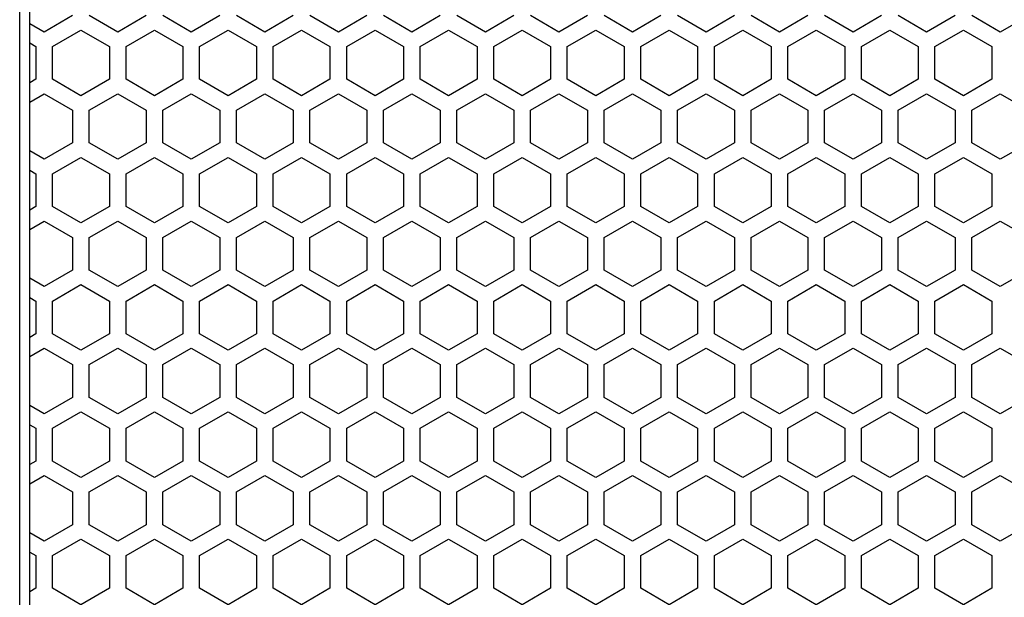
# Model space of a CAD drawing. Extents: x 0 to 4200, y 0 to 2970.
# Drawn here: x 1913 to 2001, y 1360 to 1412 of the extents above; entities that cross this region are included whole.
import ezdxf

# ---------------------------------------------------------------- set-up
doc = ezdxf.new("R2010")
doc.units = 0
doc.layers.get('0').update_dxf_attribs({"linetype": 'CONTINUOUS'})

msp = doc.modelspace()

# ---------------------------------------------------------------- linework, layer by layer
at = {"color": 7}
for p, q in [((1913.022583, 1121.704224), (1913.022583, 1836.704224)), ((1913.922607, 1137.703979), (1913.922607, 1820.704224))]:
    msp.add_line(p, q, dxfattribs=at)
at = {"color": 7, "ltscale": 0.073615}
for p, q in [((1917.772705, 1412.000854), (1915.222656, 1410.528442)), ((1930.972778, 1412.000854), (1928.422729, 1410.528442)), ((1935.022827, 1410.528442), (1932.472778, 1412.000854)), ((1937.572876, 1412.000854), (1935.022827, 1410.528442)), ((1941.622803, 1410.528442), (1939.072754, 1412.000854)), ((1944.172852, 1412.000854), (1941.622803, 1410.528442)), ((1948.2229, 1410.528442), (1945.672852, 1412.000854)), ((1950.772949, 1412.000854), (1948.2229, 1410.528442)), ((1954.822876, 1410.528442), (1952.272827, 1412.000854)), ((1957.372925, 1412.000854), (1954.822876, 1410.528442)), ((1963.972656, 1412.000854), (1961.422607, 1410.528442)), ((1968.022949, 1410.528442), (1965.4729, 1412.000854)), ((1970.572998, 1412.000854), (1968.022949, 1410.528442)), ((1974.623047, 1410.528442), (1972.072998, 1412.000854)), ((1981.222778, 1410.528442), (1978.672729, 1412.000854)), ((1983.772827, 1412.000854), (1981.222778, 1410.528442)), ((1987.822754, 1410.528442), (1985.272705, 1412.000854)), ((1990.372803, 1412.000854), (1987.822754, 1410.528442)), ((1996.9729, 1412.000854), (1994.422852, 1410.528442)), ((2001.022827, 1410.528442), (1998.472778, 1412.000854)), ((2003.572876, 1412.000854), (2001.022827, 1410.528442)), ((1918.522827, 1404.8125), (1915.972778, 1406.284912)), ((1921.072876, 1406.284912), (1918.522827, 1404.8125)), ((1925.122925, 1404.8125), (1922.572876, 1406.284912)), ((1931.7229, 1404.8125), (1929.172852, 1406.284912)), ((1934.272949, 1406.284912), (1931.7229, 1404.8125)), ((1938.322998, 1404.8125), (1935.772949, 1406.284912)), ((1940.873047, 1406.284912), (1938.322998, 1404.8125)), ((1947.472778, 1406.284912), (1944.922729, 1404.8125)), ((1951.522705, 1404.8125), (1948.972656, 1406.284912)), ((1954.072754, 1406.284912), (1951.522705, 1404.8125)), ((1958.123047, 1404.8125), (1955.572998, 1406.284912)), ((1964.722778, 1404.8125), (1962.172729, 1406.284912)), ((1967.272827, 1406.284912), (1964.722778, 1404.8125)), ((1971.322876, 1404.8125), (1968.772827, 1406.284912)), ((1973.872925, 1406.284912), (1971.322876, 1404.8125)), ((1977.922852, 1404.8125), (1975.372803, 1406.284912)), ((1980.4729, 1406.284912), (1977.922852, 1404.8125)), ((1984.522949, 1404.8125), (1981.9729, 1406.284912)), ((1987.072998, 1406.284912), (1984.522949, 1404.8125)), ((1991.122925, 1404.8125), (1988.572876, 1406.284912)), ((1997.722656, 1404.8125), (1995.172607, 1406.284912)), ((2000.272705, 1406.284912), (1997.722656, 1404.8125)), ((1919.272583, 1403.513672), (1921.822754, 1404.98584)), ((1921.822754, 1399.096802), (1919.272583, 1400.56897)), ((1914.472778, 1397.797974), (1914.472778, 1394.853394)), ((1915.972778, 1394.853394), (1915.972778, 1397.797974)), ((1921.072876, 1397.797974), (1921.072876, 1394.853394)), ((1922.572876, 1394.853394), (1922.572876, 1397.797974)), ((1927.672607, 1397.797974), (1927.672607, 1394.853394)), ((1929.172852, 1394.853394), (1929.172852, 1397.797974)), ((1934.272949, 1397.797974), (1934.272949, 1394.853394)), ((1935.772949, 1394.853394), (1935.772949, 1397.797974)), ((1940.873047, 1397.797974), (1940.873047, 1394.853394)), ((1942.372925, 1394.853394), (1942.372925, 1397.797974)), ((1947.472778, 1397.797974), (1947.472778, 1394.853394)), ((1948.972656, 1394.853394), (1948.972656, 1397.797974)), ((1954.072754, 1397.797974), (1954.072754, 1394.853394)), ((1955.572998, 1394.853394), (1955.572998, 1397.797974)), ((1960.672852, 1397.797974), (1960.672852, 1394.853394)), ((1962.172729, 1394.853394), (1962.172729, 1397.797974)), ((1967.272827, 1397.797974), (1967.272827, 1394.853394)), ((1968.772827, 1394.853394), (1968.772827, 1397.797974)), ((1973.872925, 1397.797974), (1973.872925, 1394.853394)), ((1975.372803, 1394.853394), (1975.372803, 1397.797974)), ((1980.4729, 1397.797974), (1980.4729, 1394.853394)), ((1981.9729, 1394.853394), (1981.9729, 1397.797974)), ((1987.072998, 1397.797974), (1987.072998, 1394.853394)), ((1988.572876, 1394.853394), (1988.572876, 1397.797974)), ((1993.672729, 1397.797974), (1993.672729, 1394.853394)), ((1995.172607, 1394.853394), (1995.172607, 1397.797974)), ((2000.272705, 1397.797974), (2000.272705, 1394.853394)), ((1919.272583, 1392.082031), (1921.822754, 1393.554199)), ((1917.772705, 1392.082031), (1917.772705, 1389.137451)), ((1919.272583, 1389.137451), (1919.272583, 1392.082031)), ((1924.373047, 1392.082031), (1924.373047, 1389.137451)), ((1925.873047, 1389.137451), (1925.873047, 1392.082031)), ((1930.972778, 1392.082031), (1930.972778, 1389.137451)), ((1932.472778, 1389.137451), (1932.472778, 1392.082031)), ((1937.572876, 1392.082031), (1937.572876, 1389.137451)), ((1939.072754, 1389.137451), (1939.072754, 1392.082031)), ((1944.172852, 1392.082031), (1944.172852, 1389.137451)), ((1945.672852, 1389.137451), (1945.672852, 1392.082031)), ((1950.772949, 1392.082031), (1950.772949, 1389.137451)), ((1952.272827, 1389.137451), (1952.272827, 1392.082031)), ((1957.372925, 1392.082031), (1957.372925, 1389.137451)), ((1958.872925, 1389.137451), (1958.872925, 1392.082031)), ((1963.972656, 1392.082031), (1963.972656, 1389.137451)), ((1965.4729, 1389.137451), (1965.4729, 1392.082031)), ((1970.572998, 1392.082031), (1970.572998, 1389.137451)), ((1972.072998, 1389.137451), (1972.072998, 1392.082031)), ((1977.172729, 1392.082031), (1977.172729, 1389.137451)), ((1978.672729, 1389.137451), (1978.672729, 1392.082031)), ((1983.772827, 1392.082031), (1983.772827, 1389.137451)), ((1985.272705, 1389.137451), (1985.272705, 1392.082031)), ((1990.372803, 1392.082031), (1990.372803, 1389.137451)), ((1991.873047, 1389.137451), (1991.873047, 1392.082031)), ((1996.9729, 1392.082031), (1996.9729, 1389.137451)), ((1998.472778, 1389.137451), (1998.472778, 1392.082031)), ((1921.822754, 1387.665283), (1919.272583, 1389.137451)), ((1915.222656, 1382.122925), (1917.772705, 1380.650513)), ((1928.422729, 1382.122925), (1930.972778, 1380.650513)), ((1932.472778, 1380.650513), (1935.022827, 1382.122925)), ((1935.022827, 1382.122925), (1937.572876, 1380.650513)), ((1939.072754, 1380.650513), (1941.622803, 1382.122925)), ((1941.622803, 1382.122925), (1944.172852, 1380.650513)), ((1945.672852, 1380.650513), (1948.2229, 1382.122925)), ((1948.2229, 1382.122925), (1950.772949, 1380.650513)), ((1952.272827, 1380.650513), (1954.822876, 1382.122925)), ((1954.822876, 1382.122925), (1957.372925, 1380.650513)), ((1961.422607, 1382.122925), (1963.972656, 1380.650513)), ((1965.4729, 1380.650513), (1968.022949, 1382.122925)), ((1968.022949, 1382.122925), (1970.572998, 1380.650513)), ((1972.072998, 1380.650513), (1974.623047, 1382.122925)), ((1978.672729, 1380.650513), (1981.222778, 1382.122925)), ((1981.222778, 1382.122925), (1983.772827, 1380.650513)), ((1985.272705, 1380.650513), (1987.822754, 1382.122925)), ((1987.822754, 1382.122925), (1990.372803, 1380.650513)), ((1994.422852, 1382.122925), (1996.9729, 1380.650513)), ((1998.472778, 1380.650513), (2001.022827, 1382.122925)), ((2001.022827, 1382.122925), (2003.572876, 1380.650513)), ((1921.822754, 1376.234009), (1919.272583, 1377.706177)), ((1914.472778, 1374.934814), (1914.472778, 1371.990234)), ((1915.972778, 1371.990234), (1915.972778, 1374.934814)), ((1921.072876, 1374.934814), (1921.072876, 1371.990234)), ((1922.572876, 1371.990234), (1922.572876, 1374.934814)), ((1927.672607, 1374.934814), (1927.672607, 1371.990234)), ((1929.172852, 1371.990234), (1929.172852, 1374.934814)), ((1934.272949, 1374.934814), (1934.272949, 1371.990234)), ((1935.772949, 1371.990234), (1935.772949, 1374.934814)), ((1940.873047, 1374.934814), (1940.873047, 1371.990234)), ((1942.372925, 1371.990234), (1942.372925, 1374.934814)), ((1947.472778, 1374.934814), (1947.472778, 1371.990234)), ((1948.972656, 1371.990234), (1948.972656, 1374.934814)), ((1954.072754, 1374.934814), (1954.072754, 1371.990234)), ((1955.572998, 1371.990234), (1955.572998, 1374.934814)), ((1960.672852, 1374.934814), (1960.672852, 1371.990234)), ((1962.172729, 1371.990234), (1962.172729, 1374.934814)), ((1967.272827, 1374.934814), (1967.272827, 1371.990234)), ((1968.772827, 1371.990234), (1968.772827, 1374.934814)), ((1973.872925, 1374.934814), (1973.872925, 1371.990234)), ((1975.372803, 1371.990234), (1975.372803, 1374.934814)), ((1980.4729, 1374.934814), (1980.4729, 1371.990234)), ((1981.9729, 1371.990234), (1981.9729, 1374.934814)), ((1987.072998, 1374.934814), (1987.072998, 1371.990234)), ((1988.572876, 1371.990234), (1988.572876, 1374.934814)), ((1993.672729, 1374.934814), (1993.672729, 1371.990234)), ((1995.172607, 1371.990234), (1995.172607, 1374.934814)), ((2000.272705, 1374.934814), (2000.272705, 1371.990234)), ((1919.272583, 1369.218872), (1921.822754, 1370.69104)), ((1921.822754, 1364.802368), (1919.272583, 1366.274536))]:
    msp.add_line(p, q, dxfattribs=at)
at = {"color": 7, "ltscale": 0.073618}
for p, q in [((1921.822754, 1410.528442), (1919.272583, 1412.000854)), ((1921.822754, 1404.98584), (1924.373047, 1403.513672)), ((1917.772705, 1403.513672), (1917.772705, 1400.56897)), ((1919.272583, 1400.56897), (1919.272583, 1403.513672)), ((1924.373047, 1403.513672), (1924.373047, 1400.56897)), ((1925.873047, 1400.56897), (1925.873047, 1403.513672)), ((1930.972778, 1403.513672), (1930.972778, 1400.56897)), ((1932.472778, 1400.56897), (1932.472778, 1403.513672)), ((1937.572876, 1403.513672), (1937.572876, 1400.56897)), ((1939.072754, 1400.56897), (1939.072754, 1403.513672)), ((1944.172852, 1403.513672), (1944.172852, 1400.56897)), ((1945.672852, 1400.56897), (1945.672852, 1403.513672)), ((1950.772949, 1403.513672), (1950.772949, 1400.56897)), ((1952.272827, 1400.56897), (1952.272827, 1403.513672)), ((1957.372925, 1403.513672), (1957.372925, 1400.56897)), ((1958.872925, 1400.56897), (1958.872925, 1403.513672)), ((1963.972656, 1403.513672), (1963.972656, 1400.56897)), ((1965.4729, 1400.56897), (1965.4729, 1403.513672)), ((1970.572998, 1403.513672), (1970.572998, 1400.56897)), ((1972.072998, 1400.56897), (1972.072998, 1403.513672)), ((1977.172729, 1403.513672), (1977.172729, 1400.56897)), ((1978.672729, 1400.56897), (1978.672729, 1403.513672)), ((1983.772827, 1403.513672), (1983.772827, 1400.56897)), ((1985.272705, 1400.56897), (1985.272705, 1403.513672)), ((1990.372803, 1403.513672), (1990.372803, 1400.56897)), ((1991.873047, 1400.56897), (1991.873047, 1403.513672)), ((1996.9729, 1403.513672), (1996.9729, 1400.56897)), ((1998.472778, 1400.56897), (1998.472778, 1403.513672)), ((1924.373047, 1400.56897), (1921.822754, 1399.096802)), ((1921.822754, 1393.554199), (1924.373047, 1392.082031)), ((1924.373047, 1389.137451), (1921.822754, 1387.665283)), ((1919.272583, 1380.650513), (1921.822754, 1382.122925)), ((1924.373047, 1377.706177), (1921.822754, 1376.234009)), ((1921.822754, 1370.69104), (1924.373047, 1369.218872)), ((1924.373047, 1366.274536), (1921.822754, 1364.802368)), ((1914.472778, 1363.503296), (1914.472778, 1360.558594)), ((1915.972778, 1360.558594), (1915.972778, 1363.503296)), ((1921.072876, 1363.503296), (1921.072876, 1360.558594)), ((1922.572876, 1360.558594), (1922.572876, 1363.503296)), ((1927.672607, 1363.503296), (1927.672607, 1360.558594)), ((1929.172852, 1360.558594), (1929.172852, 1363.503296)), ((1934.272949, 1363.503296), (1934.272949, 1360.558594)), ((1935.772949, 1360.558594), (1935.772949, 1363.503296)), ((1940.873047, 1363.503296), (1940.873047, 1360.558594)), ((1942.372925, 1360.558594), (1942.372925, 1363.503296)), ((1947.472778, 1363.503296), (1947.472778, 1360.558594)), ((1948.972656, 1360.558594), (1948.972656, 1363.503296)), ((1954.072754, 1363.503296), (1954.072754, 1360.558594)), ((1955.572998, 1360.558594), (1955.572998, 1363.503296)), ((1960.672852, 1363.503296), (1960.672852, 1360.558594)), ((1962.172729, 1360.558594), (1962.172729, 1363.503296)), ((1967.272827, 1363.503296), (1967.272827, 1360.558594)), ((1968.772827, 1360.558594), (1968.772827, 1363.503296)), ((1973.872925, 1363.503296), (1973.872925, 1360.558594)), ((1975.372803, 1360.558594), (1975.372803, 1363.503296)), ((1980.4729, 1363.503296), (1980.4729, 1360.558594)), ((1981.9729, 1360.558594), (1981.9729, 1363.503296)), ((1987.072998, 1363.503296), (1987.072998, 1360.558594)), ((1988.572876, 1360.558594), (1988.572876, 1363.503296)), ((1993.672729, 1363.503296), (1993.672729, 1360.558594)), ((1995.172607, 1360.558594), (1995.172607, 1363.503296)), ((2000.272705, 1363.503296), (2000.272705, 1360.558594))]:
    msp.add_line(p, q, dxfattribs=at)
at = {"color": 7, "ltscale": 0.073621}
for p, q in [((1924.373047, 1412.000854), (1921.822754, 1410.528442)), ((1921.822754, 1382.122925), (1924.373047, 1380.650513))]:
    msp.add_line(p, q, dxfattribs=at)
at = {"color": 7, "ltscale": 0.073607}
for p, q in [((1928.422729, 1410.528442), (1925.873047, 1412.000854)), ((1961.422607, 1410.528442), (1958.872925, 1412.000854)), ((1977.172729, 1412.000854), (1974.623047, 1410.528442)), ((1927.672607, 1406.284912), (1925.122925, 1404.8125)), ((1991.873047, 1403.513672), (1994.422852, 1404.98584)), ((1994.422852, 1399.096802), (1991.873047, 1400.56897)), ((1942.372925, 1397.797974), (1944.922729, 1399.270142)), ((1958.123047, 1399.270142), (1960.672852, 1397.797974)), ((1991.122925, 1399.270142), (1993.672729, 1397.797974)), ((1944.922729, 1393.381226), (1942.372925, 1394.853394)), ((1960.672852, 1394.853394), (1958.123047, 1393.381226)), ((1993.672729, 1394.853394), (1991.122925, 1393.381226)), ((1991.873047, 1392.082031), (1994.422852, 1393.554199)), ((1994.422852, 1387.665283), (1991.873047, 1389.137451)), ((1944.922729, 1381.949585), (1942.372925, 1383.421753)), ((1960.672852, 1383.421753), (1958.123047, 1381.949585)), ((1993.672729, 1383.421753), (1991.122925, 1381.949585)), ((1925.873047, 1380.650513), (1928.422729, 1382.122925)), ((1958.872925, 1380.650513), (1961.422607, 1382.122925)), ((1974.623047, 1382.122925), (1977.172729, 1380.650513)), ((1994.422852, 1376.234009), (1991.873047, 1377.706177)), ((1942.372925, 1374.934814), (1944.922729, 1376.406982)), ((1958.123047, 1376.406982), (1960.672852, 1374.934814)), ((1991.122925, 1376.406982), (1993.672729, 1374.934814)), ((1944.922729, 1370.518066), (1942.372925, 1371.990234)), ((1960.672852, 1371.990234), (1958.123047, 1370.518066)), ((1993.672729, 1371.990234), (1991.122925, 1370.518066)), ((1991.873047, 1369.218872), (1994.422852, 1370.69104)), ((1994.422852, 1364.802368), (1991.873047, 1366.274536)), ((1942.372925, 1363.503296), (1944.922729, 1364.975464)), ((1958.123047, 1364.975464), (1960.672852, 1363.503296)), ((1991.122925, 1364.975464), (1993.672729, 1363.503296)), ((1944.922729, 1359.086426), (1942.372925, 1360.558594)), ((1960.672852, 1360.558594), (1958.123047, 1359.086426)), ((1993.672729, 1360.558594), (1991.122925, 1359.086426))]:
    msp.add_line(p, q, dxfattribs=at)
at = {"color": 7, "ltscale": 0.07361}
for p, q in [((1994.422852, 1410.528442), (1991.873047, 1412.000854)), ((1944.922729, 1404.8125), (1942.372925, 1406.284912)), ((1960.672852, 1406.284912), (1958.123047, 1404.8125)), ((1993.672729, 1406.284912), (1991.122925, 1404.8125)), ((1991.873047, 1380.650513), (1994.422852, 1382.122925))]:
    msp.add_line(p, q, dxfattribs=at)
at = {"color": 7, "ltscale": 0.037526}
for p, q in [((1915.222656, 1410.528442), (1913.922607, 1411.278809)), ((1913.922607, 1392.803833), (1915.222656, 1393.554199)), ((1915.222656, 1387.665283), (1913.922607, 1388.415649)), ((1915.222656, 1376.234009), (1913.922607, 1376.984375)), ((1913.922607, 1369.940674), (1915.222656, 1370.69104))]:
    msp.add_line(p, q, dxfattribs=at)
at = {"color": 7, "ltscale": 0.073617}
for p, q in [((1915.972778, 1409.229248), (1918.522827, 1410.701782)), ((1918.522827, 1410.701782), (1921.072876, 1409.229248)), ((1922.572876, 1409.229248), (1925.122925, 1410.701782)), ((1929.172852, 1409.229248), (1931.7229, 1410.701782)), ((1931.7229, 1410.701782), (1934.272949, 1409.229248)), ((1935.772949, 1409.229248), (1938.322998, 1410.701782)), ((1938.322998, 1410.701782), (1940.873047, 1409.229248)), ((1944.922729, 1410.701782), (1947.472778, 1409.229248)), ((1948.972656, 1409.229248), (1951.522705, 1410.701782)), ((1951.522705, 1410.701782), (1954.072754, 1409.229248)), ((1955.572998, 1409.229248), (1958.123047, 1410.701782)), ((1962.172729, 1409.229248), (1964.722778, 1410.701782)), ((1964.722778, 1410.701782), (1967.272827, 1409.229248)), ((1968.772827, 1409.229248), (1971.322876, 1410.701782)), ((1971.322876, 1410.701782), (1973.872925, 1409.229248)), ((1975.372803, 1409.229248), (1977.922852, 1410.701782)), ((1977.922852, 1410.701782), (1980.4729, 1409.229248)), ((1981.9729, 1409.229248), (1984.522949, 1410.701782)), ((1984.522949, 1410.701782), (1987.072998, 1409.229248)), ((1988.572876, 1409.229248), (1991.122925, 1410.701782)), ((1995.172607, 1409.229248), (1997.722656, 1410.701782)), ((1997.722656, 1410.701782), (2000.272705, 1409.229248)), ((1915.972778, 1386.366089), (1918.522827, 1387.838623)), ((1918.522827, 1387.838623), (1921.072876, 1386.366089)), ((1922.572876, 1386.366089), (1925.122925, 1387.838623)), ((1929.172852, 1386.366089), (1931.7229, 1387.838623)), ((1931.7229, 1387.838623), (1934.272949, 1386.366089)), ((1935.772949, 1386.366089), (1938.322998, 1387.838623)), ((1938.322998, 1387.838623), (1940.873047, 1386.366089)), ((1944.922729, 1387.838623), (1947.472778, 1386.366089)), ((1948.972656, 1386.366089), (1951.522705, 1387.838623)), ((1951.522705, 1387.838623), (1954.072754, 1386.366089)), ((1955.572998, 1386.366089), (1958.123047, 1387.838623)), ((1962.172729, 1386.366089), (1964.722778, 1387.838623)), ((1964.722778, 1387.838623), (1967.272827, 1386.366089)), ((1968.772827, 1386.366089), (1971.322876, 1387.838623)), ((1971.322876, 1387.838623), (1973.872925, 1386.366089)), ((1975.372803, 1386.366089), (1977.922852, 1387.838623)), ((1977.922852, 1387.838623), (1980.4729, 1386.366089)), ((1981.9729, 1386.366089), (1984.522949, 1387.838623)), ((1984.522949, 1387.838623), (1987.072998, 1386.366089)), ((1988.572876, 1386.366089), (1991.122925, 1387.838623)), ((1995.172607, 1386.366089), (1997.722656, 1387.838623)), ((1997.722656, 1387.838623), (2000.272705, 1386.366089))]:
    msp.add_line(p, q, dxfattribs=at)
at = {"color": 7, "ltscale": 0.073609}
for p, q in [((1925.122925, 1410.701782), (1927.672607, 1409.229248)), ((1925.122925, 1387.838623), (1927.672607, 1386.366089))]:
    msp.add_line(p, q, dxfattribs=at)
at = {"color": 7, "ltscale": 0.073612}
for p, q in [((1942.372925, 1409.229248), (1944.922729, 1410.701782)), ((1958.123047, 1410.701782), (1960.672852, 1409.229248)), ((1991.122925, 1410.701782), (1993.672729, 1409.229248)), ((1915.222656, 1404.98584), (1917.772705, 1403.513672)), ((1928.422729, 1404.98584), (1930.972778, 1403.513672)), ((1932.472778, 1403.513672), (1935.022827, 1404.98584)), ((1935.022827, 1404.98584), (1937.572876, 1403.513672)), ((1939.072754, 1403.513672), (1941.622803, 1404.98584)), ((1941.622803, 1404.98584), (1944.172852, 1403.513672)), ((1945.672852, 1403.513672), (1948.2229, 1404.98584)), ((1948.2229, 1404.98584), (1950.772949, 1403.513672)), ((1952.272827, 1403.513672), (1954.822876, 1404.98584)), ((1954.822876, 1404.98584), (1957.372925, 1403.513672)), ((1961.422607, 1404.98584), (1963.972656, 1403.513672)), ((1965.4729, 1403.513672), (1968.022949, 1404.98584)), ((1968.022949, 1404.98584), (1970.572998, 1403.513672)), ((1972.072998, 1403.513672), (1974.623047, 1404.98584)), ((1978.672729, 1403.513672), (1981.222778, 1404.98584)), ((1981.222778, 1404.98584), (1983.772827, 1403.513672)), ((1985.272705, 1403.513672), (1987.822754, 1404.98584)), ((1987.822754, 1404.98584), (1990.372803, 1403.513672)), ((1994.422852, 1404.98584), (1996.9729, 1403.513672)), ((1998.472778, 1403.513672), (2001.022827, 1404.98584)), ((2001.022827, 1404.98584), (2003.572876, 1403.513672)), ((1917.772705, 1400.56897), (1915.222656, 1399.096802)), ((1930.972778, 1400.56897), (1928.422729, 1399.096802)), ((1935.022827, 1399.096802), (1932.472778, 1400.56897)), ((1937.572876, 1400.56897), (1935.022827, 1399.096802)), ((1941.622803, 1399.096802), (1939.072754, 1400.56897)), ((1944.172852, 1400.56897), (1941.622803, 1399.096802)), ((1948.2229, 1399.096802), (1945.672852, 1400.56897)), ((1950.772949, 1400.56897), (1948.2229, 1399.096802)), ((1954.822876, 1399.096802), (1952.272827, 1400.56897)), ((1957.372925, 1400.56897), (1954.822876, 1399.096802)), ((1963.972656, 1400.56897), (1961.422607, 1399.096802)), ((1968.022949, 1399.096802), (1965.4729, 1400.56897)), ((1970.572998, 1400.56897), (1968.022949, 1399.096802)), ((1974.623047, 1399.096802), (1972.072998, 1400.56897)), ((1981.222778, 1399.096802), (1978.672729, 1400.56897)), ((1983.772827, 1400.56897), (1981.222778, 1399.096802)), ((1987.822754, 1399.096802), (1985.272705, 1400.56897)), ((1990.372803, 1400.56897), (1987.822754, 1399.096802)), ((1996.9729, 1400.56897), (1994.422852, 1399.096802)), ((2001.022827, 1399.096802), (1998.472778, 1400.56897)), ((2003.572876, 1400.56897), (2001.022827, 1399.096802)), ((1915.972778, 1397.797974), (1918.522827, 1399.270142)), ((1918.522827, 1399.270142), (1921.072876, 1397.797974)), ((1922.572876, 1397.797974), (1925.122925, 1399.270142)), ((1929.172852, 1397.797974), (1931.7229, 1399.270142)), ((1931.7229, 1399.270142), (1934.272949, 1397.797974)), ((1935.772949, 1397.797974), (1938.322998, 1399.270142)), ((1938.322998, 1399.270142), (1940.873047, 1397.797974)), ((1944.922729, 1399.270142), (1947.472778, 1397.797974)), ((1948.972656, 1397.797974), (1951.522705, 1399.270142)), ((1951.522705, 1399.270142), (1954.072754, 1397.797974)), ((1955.572998, 1397.797974), (1958.123047, 1399.270142)), ((1962.172729, 1397.797974), (1964.722778, 1399.270142)), ((1964.722778, 1399.270142), (1967.272827, 1397.797974)), ((1968.772827, 1397.797974), (1971.322876, 1399.270142)), ((1971.322876, 1399.270142), (1973.872925, 1397.797974)), ((1975.372803, 1397.797974), (1977.922852, 1399.270142)), ((1977.922852, 1399.270142), (1980.4729, 1397.797974)), ((1981.9729, 1397.797974), (1984.522949, 1399.270142)), ((1984.522949, 1399.270142), (1987.072998, 1397.797974)), ((1988.572876, 1397.797974), (1991.122925, 1399.270142)), ((1995.172607, 1397.797974), (1997.722656, 1399.270142)), ((1997.722656, 1399.270142), (2000.272705, 1397.797974)), ((1918.522827, 1393.381226), (1915.972778, 1394.853394)), ((1921.072876, 1394.853394), (1918.522827, 1393.381226)), ((1925.122925, 1393.381226), (1922.572876, 1394.853394)), ((1931.7229, 1393.381226), (1929.172852, 1394.853394)), ((1934.272949, 1394.853394), (1931.7229, 1393.381226)), ((1938.322998, 1393.381226), (1935.772949, 1394.853394)), ((1940.873047, 1394.853394), (1938.322998, 1393.381226)), ((1947.472778, 1394.853394), (1944.922729, 1393.381226)), ((1951.522705, 1393.381226), (1948.972656, 1394.853394)), ((1954.072754, 1394.853394), (1951.522705, 1393.381226)), ((1958.123047, 1393.381226), (1955.572998, 1394.853394)), ((1964.722778, 1393.381226), (1962.172729, 1394.853394)), ((1967.272827, 1394.853394), (1964.722778, 1393.381226)), ((1971.322876, 1393.381226), (1968.772827, 1394.853394)), ((1973.872925, 1394.853394), (1971.322876, 1393.381226)), ((1977.922852, 1393.381226), (1975.372803, 1394.853394)), ((1980.4729, 1394.853394), (1977.922852, 1393.381226)), ((1984.522949, 1393.381226), (1981.9729, 1394.853394)), ((1987.072998, 1394.853394), (1984.522949, 1393.381226)), ((1991.122925, 1393.381226), (1988.572876, 1394.853394)), ((1997.722656, 1393.381226), (1995.172607, 1394.853394)), ((2000.272705, 1394.853394), (1997.722656, 1393.381226)), ((1915.222656, 1393.554199), (1917.772705, 1392.082031)), ((1928.422729, 1393.554199), (1930.972778, 1392.082031)), ((1932.472778, 1392.082031), (1935.022827, 1393.554199)), ((1935.022827, 1393.554199), (1937.572876, 1392.082031)), ((1939.072754, 1392.082031), (1941.622803, 1393.554199)), ((1941.622803, 1393.554199), (1944.172852, 1392.082031)), ((1945.672852, 1392.082031), (1948.2229, 1393.554199)), ((1948.2229, 1393.554199), (1950.772949, 1392.082031)), ((1952.272827, 1392.082031), (1954.822876, 1393.554199)), ((1954.822876, 1393.554199), (1957.372925, 1392.082031)), ((1961.422607, 1393.554199), (1963.972656, 1392.082031)), ((1965.4729, 1392.082031), (1968.022949, 1393.554199)), ((1968.022949, 1393.554199), (1970.572998, 1392.082031)), ((1972.072998, 1392.082031), (1974.623047, 1393.554199)), ((1978.672729, 1392.082031), (1981.222778, 1393.554199)), ((1981.222778, 1393.554199), (1983.772827, 1392.082031)), ((1985.272705, 1392.082031), (1987.822754, 1393.554199)), ((1987.822754, 1393.554199), (1990.372803, 1392.082031)), ((1994.422852, 1393.554199), (1996.9729, 1392.082031)), ((1998.472778, 1392.082031), (2001.022827, 1393.554199)), ((2001.022827, 1393.554199), (2003.572876, 1392.082031)), ((1917.772705, 1389.137451), (1915.222656, 1387.665283)), ((1930.972778, 1389.137451), (1928.422729, 1387.665283)), ((1935.022827, 1387.665283), (1932.472778, 1389.137451)), ((1937.572876, 1389.137451), (1935.022827, 1387.665283)), ((1941.622803, 1387.665283), (1939.072754, 1389.137451)), ((1944.172852, 1389.137451), (1941.622803, 1387.665283)), ((1948.2229, 1387.665283), (1945.672852, 1389.137451)), ((1950.772949, 1389.137451), (1948.2229, 1387.665283)), ((1954.822876, 1387.665283), (1952.272827, 1389.137451)), ((1957.372925, 1389.137451), (1954.822876, 1387.665283)), ((1963.972656, 1389.137451), (1961.422607, 1387.665283)), ((1968.022949, 1387.665283), (1965.4729, 1389.137451)), ((1970.572998, 1389.137451), (1968.022949, 1387.665283)), ((1974.623047, 1387.665283), (1972.072998, 1389.137451)), ((1981.222778, 1387.665283), (1978.672729, 1389.137451)), ((1983.772827, 1389.137451), (1981.222778, 1387.665283)), ((1987.822754, 1387.665283), (1985.272705, 1389.137451)), ((1990.372803, 1389.137451), (1987.822754, 1387.665283)), ((1996.9729, 1389.137451), (1994.422852, 1387.665283)), ((2001.022827, 1387.665283), (1998.472778, 1389.137451)), ((2003.572876, 1389.137451), (2001.022827, 1387.665283)), ((1942.372925, 1386.366089), (1944.922729, 1387.838623)), ((1958.123047, 1387.838623), (1960.672852, 1386.366089)), ((1991.122925, 1387.838623), (1993.672729, 1386.366089)), ((1918.522827, 1381.949585), (1915.972778, 1383.421753)), ((1921.072876, 1383.421753), (1918.522827, 1381.949585)), ((1925.122925, 1381.949585), (1922.572876, 1383.421753)), ((1931.7229, 1381.949585), (1929.172852, 1383.421753)), ((1934.272949, 1383.421753), (1931.7229, 1381.949585)), ((1938.322998, 1381.949585), (1935.772949, 1383.421753)), ((1940.873047, 1383.421753), (1938.322998, 1381.949585)), ((1947.472778, 1383.421753), (1944.922729, 1381.949585)), ((1951.522705, 1381.949585), (1948.972656, 1383.421753)), ((1954.072754, 1383.421753), (1951.522705, 1381.949585)), ((1958.123047, 1381.949585), (1955.572998, 1383.421753)), ((1964.722778, 1381.949585), (1962.172729, 1383.421753)), ((1967.272827, 1383.421753), (1964.722778, 1381.949585)), ((1971.322876, 1381.949585), (1968.772827, 1383.421753)), ((1973.872925, 1383.421753), (1971.322876, 1381.949585)), ((1977.922852, 1381.949585), (1975.372803, 1383.421753)), ((1980.4729, 1383.421753), (1977.922852, 1381.949585)), ((1984.522949, 1381.949585), (1981.9729, 1383.421753)), ((1987.072998, 1383.421753), (1984.522949, 1381.949585)), ((1991.122925, 1381.949585), (1988.572876, 1383.421753)), ((1997.722656, 1381.949585), (1995.172607, 1383.421753)), ((2000.272705, 1383.421753), (1997.722656, 1381.949585)), ((1917.772705, 1377.706177), (1915.222656, 1376.234009)), ((1930.972778, 1377.706177), (1928.422729, 1376.234009)), ((1935.022827, 1376.234009), (1932.472778, 1377.706177)), ((1937.572876, 1377.706177), (1935.022827, 1376.234009)), ((1941.622803, 1376.234009), (1939.072754, 1377.706177)), ((1944.172852, 1377.706177), (1941.622803, 1376.234009)), ((1948.2229, 1376.234009), (1945.672852, 1377.706177)), ((1950.772949, 1377.706177), (1948.2229, 1376.234009)), ((1954.822876, 1376.234009), (1952.272827, 1377.706177)), ((1957.372925, 1377.706177), (1954.822876, 1376.234009)), ((1963.972656, 1377.706177), (1961.422607, 1376.234009)), ((1968.022949, 1376.234009), (1965.4729, 1377.706177)), ((1970.572998, 1377.706177), (1968.022949, 1376.234009)), ((1974.623047, 1376.234009), (1972.072998, 1377.706177)), ((1981.222778, 1376.234009), (1978.672729, 1377.706177)), ((1983.772827, 1377.706177), (1981.222778, 1376.234009)), ((1987.822754, 1376.234009), (1985.272705, 1377.706177)), ((1990.372803, 1377.706177), (1987.822754, 1376.234009)), ((1996.9729, 1377.706177), (1994.422852, 1376.234009)), ((2001.022827, 1376.234009), (1998.472778, 1377.706177)), ((2003.572876, 1377.706177), (2001.022827, 1376.234009)), ((1915.972778, 1374.934814), (1918.522827, 1376.406982)), ((1918.522827, 1376.406982), (1921.072876, 1374.934814)), ((1922.572876, 1374.934814), (1925.122925, 1376.406982)), ((1929.172852, 1374.934814), (1931.7229, 1376.406982)), ((1931.7229, 1376.406982), (1934.272949, 1374.934814)), ((1935.772949, 1374.934814), (1938.322998, 1376.406982)), ((1938.322998, 1376.406982), (1940.873047, 1374.934814)), ((1944.922729, 1376.406982), (1947.472778, 1374.934814)), ((1948.972656, 1374.934814), (1951.522705, 1376.406982)), ((1951.522705, 1376.406982), (1954.072754, 1374.934814)), ((1955.572998, 1374.934814), (1958.123047, 1376.406982)), ((1962.172729, 1374.934814), (1964.722778, 1376.406982)), ((1964.722778, 1376.406982), (1967.272827, 1374.934814)), ((1968.772827, 1374.934814), (1971.322876, 1376.406982)), ((1971.322876, 1376.406982), (1973.872925, 1374.934814)), ((1975.372803, 1374.934814), (1977.922852, 1376.406982)), ((1977.922852, 1376.406982), (1980.4729, 1374.934814)), ((1981.9729, 1374.934814), (1984.522949, 1376.406982)), ((1984.522949, 1376.406982), (1987.072998, 1374.934814)), ((1988.572876, 1374.934814), (1991.122925, 1376.406982)), ((1995.172607, 1374.934814), (1997.722656, 1376.406982)), ((1997.722656, 1376.406982), (2000.272705, 1374.934814)), ((1918.522827, 1370.518066), (1915.972778, 1371.990234)), ((1921.072876, 1371.990234), (1918.522827, 1370.518066)), ((1925.122925, 1370.518066), (1922.572876, 1371.990234)), ((1931.7229, 1370.518066), (1929.172852, 1371.990234)), ((1934.272949, 1371.990234), (1931.7229, 1370.518066)), ((1938.322998, 1370.518066), (1935.772949, 1371.990234)), ((1940.873047, 1371.990234), (1938.322998, 1370.518066)), ((1947.472778, 1371.990234), (1944.922729, 1370.518066)), ((1951.522705, 1370.518066), (1948.972656, 1371.990234)), ((1954.072754, 1371.990234), (1951.522705, 1370.518066)), ((1958.123047, 1370.518066), (1955.572998, 1371.990234)), ((1964.722778, 1370.518066), (1962.172729, 1371.990234)), ((1967.272827, 1371.990234), (1964.722778, 1370.518066)), ((1971.322876, 1370.518066), (1968.772827, 1371.990234)), ((1973.872925, 1371.990234), (1971.322876, 1370.518066)), ((1977.922852, 1370.518066), (1975.372803, 1371.990234)), ((1980.4729, 1371.990234), (1977.922852, 1370.518066)), ((1984.522949, 1370.518066), (1981.9729, 1371.990234)), ((1987.072998, 1371.990234), (1984.522949, 1370.518066)), ((1991.122925, 1370.518066), (1988.572876, 1371.990234)), ((1997.722656, 1370.518066), (1995.172607, 1371.990234)), ((2000.272705, 1371.990234), (1997.722656, 1370.518066)), ((1915.222656, 1370.69104), (1917.772705, 1369.218872)), ((1928.422729, 1370.69104), (1930.972778, 1369.218872)), ((1932.472778, 1369.218872), (1935.022827, 1370.69104)), ((1935.022827, 1370.69104), (1937.572876, 1369.218872)), ((1939.072754, 1369.218872), (1941.622803, 1370.69104)), ((1941.622803, 1370.69104), (1944.172852, 1369.218872)), ((1945.672852, 1369.218872), (1948.2229, 1370.69104)), ((1948.2229, 1370.69104), (1950.772949, 1369.218872)), ((1952.272827, 1369.218872), (1954.822876, 1370.69104)), ((1954.822876, 1370.69104), (1957.372925, 1369.218872)), ((1961.422607, 1370.69104), (1963.972656, 1369.218872)), ((1965.4729, 1369.218872), (1968.022949, 1370.69104)), ((1968.022949, 1370.69104), (1970.572998, 1369.218872)), ((1972.072998, 1369.218872), (1974.623047, 1370.69104)), ((1978.672729, 1369.218872), (1981.222778, 1370.69104)), ((1981.222778, 1370.69104), (1983.772827, 1369.218872)), ((1985.272705, 1369.218872), (1987.822754, 1370.69104)), ((1987.822754, 1370.69104), (1990.372803, 1369.218872)), ((1994.422852, 1370.69104), (1996.9729, 1369.218872)), ((1998.472778, 1369.218872), (2001.022827, 1370.69104)), ((2001.022827, 1370.69104), (2003.572876, 1369.218872)), ((1917.772705, 1366.274536), (1915.222656, 1364.802368)), ((1930.972778, 1366.274536), (1928.422729, 1364.802368)), ((1935.022827, 1364.802368), (1932.472778, 1366.274536)), ((1937.572876, 1366.274536), (1935.022827, 1364.802368)), ((1941.622803, 1364.802368), (1939.072754, 1366.274536)), ((1944.172852, 1366.274536), (1941.622803, 1364.802368)), ((1948.2229, 1364.802368), (1945.672852, 1366.274536)), ((1950.772949, 1366.274536), (1948.2229, 1364.802368)), ((1954.822876, 1364.802368), (1952.272827, 1366.274536)), ((1957.372925, 1366.274536), (1954.822876, 1364.802368)), ((1963.972656, 1366.274536), (1961.422607, 1364.802368)), ((1968.022949, 1364.802368), (1965.4729, 1366.274536)), ((1970.572998, 1366.274536), (1968.022949, 1364.802368)), ((1974.623047, 1364.802368), (1972.072998, 1366.274536)), ((1981.222778, 1364.802368), (1978.672729, 1366.274536)), ((1983.772827, 1366.274536), (1981.222778, 1364.802368)), ((1987.822754, 1364.802368), (1985.272705, 1366.274536)), ((1990.372803, 1366.274536), (1987.822754, 1364.802368)), ((1996.9729, 1366.274536), (1994.422852, 1364.802368)), ((2001.022827, 1364.802368), (1998.472778, 1366.274536)), ((2003.572876, 1366.274536), (2001.022827, 1364.802368)), ((1915.972778, 1363.503296), (1918.522827, 1364.975464)), ((1918.522827, 1364.975464), (1921.072876, 1363.503296)), ((1922.572876, 1363.503296), (1925.122925, 1364.975464)), ((1929.172852, 1363.503296), (1931.7229, 1364.975464)), ((1931.7229, 1364.975464), (1934.272949, 1363.503296)), ((1935.772949, 1363.503296), (1938.322998, 1364.975464)), ((1938.322998, 1364.975464), (1940.873047, 1363.503296)), ((1944.922729, 1364.975464), (1947.472778, 1363.503296)), ((1948.972656, 1363.503296), (1951.522705, 1364.975464)), ((1951.522705, 1364.975464), (1954.072754, 1363.503296)), ((1955.572998, 1363.503296), (1958.123047, 1364.975464)), ((1962.172729, 1363.503296), (1964.722778, 1364.975464)), ((1964.722778, 1364.975464), (1967.272827, 1363.503296)), ((1968.772827, 1363.503296), (1971.322876, 1364.975464)), ((1971.322876, 1364.975464), (1973.872925, 1363.503296)), ((1975.372803, 1363.503296), (1977.922852, 1364.975464)), ((1977.922852, 1364.975464), (1980.4729, 1363.503296)), ((1981.9729, 1363.503296), (1984.522949, 1364.975464)), ((1984.522949, 1364.975464), (1987.072998, 1363.503296)), ((1988.572876, 1363.503296), (1991.122925, 1364.975464)), ((1995.172607, 1363.503296), (1997.722656, 1364.975464)), ((1997.722656, 1364.975464), (2000.272705, 1363.503296)), ((1918.522827, 1359.086426), (1915.972778, 1360.558594)), ((1921.072876, 1360.558594), (1918.522827, 1359.086426)), ((1925.122925, 1359.086426), (1922.572876, 1360.558594)), ((1931.7229, 1359.086426), (1929.172852, 1360.558594)), ((1934.272949, 1360.558594), (1931.7229, 1359.086426)), ((1938.322998, 1359.086426), (1935.772949, 1360.558594)), ((1940.873047, 1360.558594), (1938.322998, 1359.086426)), ((1947.472778, 1360.558594), (1944.922729, 1359.086426)), ((1951.522705, 1359.086426), (1948.972656, 1360.558594)), ((1954.072754, 1360.558594), (1951.522705, 1359.086426)), ((1958.123047, 1359.086426), (1955.572998, 1360.558594)), ((1964.722778, 1359.086426), (1962.172729, 1360.558594)), ((1967.272827, 1360.558594), (1964.722778, 1359.086426)), ((1971.322876, 1359.086426), (1968.772827, 1360.558594)), ((1973.872925, 1360.558594), (1971.322876, 1359.086426)), ((1977.922852, 1359.086426), (1975.372803, 1360.558594)), ((1980.4729, 1360.558594), (1977.922852, 1359.086426)), ((1984.522949, 1359.086426), (1981.9729, 1360.558594)), ((1987.072998, 1360.558594), (1984.522949, 1359.086426)), ((1991.122925, 1359.086426), (1988.572876, 1360.558594)), ((1997.722656, 1359.086426), (1995.172607, 1360.558594)), ((2000.272705, 1360.558594), (1997.722656, 1359.086426))]:
    msp.add_line(p, q, dxfattribs=at)
at = {"color": 7, "ltscale": 0.015883}
for p, q in [((1913.922607, 1409.546997), (1914.472778, 1409.229248)), ((1913.922607, 1386.683838), (1914.472778, 1386.366089)), ((1914.472778, 1371.990234), (1913.922607, 1371.672485))]:
    msp.add_line(p, q, dxfattribs=at)
at = {"color": 7, "ltscale": 0.073608}
for p, q in [((1914.472778, 1409.229248), (1914.472778, 1406.284912)), ((1915.972778, 1406.284912), (1915.972778, 1409.229248)), ((1921.072876, 1409.229248), (1921.072876, 1406.284912)), ((1922.572876, 1406.284912), (1922.572876, 1409.229248)), ((1927.672607, 1409.229248), (1927.672607, 1406.284912)), ((1929.172852, 1406.284912), (1929.172852, 1409.229248)), ((1934.272949, 1409.229248), (1934.272949, 1406.284912)), ((1935.772949, 1406.284912), (1935.772949, 1409.229248)), ((1940.873047, 1409.229248), (1940.873047, 1406.284912)), ((1942.372925, 1406.284912), (1942.372925, 1409.229248)), ((1947.472778, 1409.229248), (1947.472778, 1406.284912)), ((1948.972656, 1406.284912), (1948.972656, 1409.229248)), ((1954.072754, 1409.229248), (1954.072754, 1406.284912)), ((1955.572998, 1406.284912), (1955.572998, 1409.229248)), ((1960.672852, 1409.229248), (1960.672852, 1406.284912)), ((1962.172729, 1406.284912), (1962.172729, 1409.229248)), ((1967.272827, 1409.229248), (1967.272827, 1406.284912)), ((1968.772827, 1406.284912), (1968.772827, 1409.229248)), ((1973.872925, 1409.229248), (1973.872925, 1406.284912)), ((1975.372803, 1406.284912), (1975.372803, 1409.229248)), ((1980.4729, 1409.229248), (1980.4729, 1406.284912)), ((1981.9729, 1406.284912), (1981.9729, 1409.229248)), ((1987.072998, 1409.229248), (1987.072998, 1406.284912)), ((1988.572876, 1406.284912), (1988.572876, 1409.229248)), ((1993.672729, 1409.229248), (1993.672729, 1406.284912)), ((1995.172607, 1406.284912), (1995.172607, 1409.229248)), ((2000.272705, 1409.229248), (2000.272705, 1406.284912)), ((1914.472778, 1386.366089), (1914.472778, 1383.421753)), ((1915.972778, 1383.421753), (1915.972778, 1386.366089)), ((1921.072876, 1386.366089), (1921.072876, 1383.421753)), ((1922.572876, 1383.421753), (1922.572876, 1386.366089)), ((1927.672607, 1386.366089), (1927.672607, 1383.421753)), ((1929.172852, 1383.421753), (1929.172852, 1386.366089)), ((1934.272949, 1386.366089), (1934.272949, 1383.421753)), ((1935.772949, 1383.421753), (1935.772949, 1386.366089)), ((1940.873047, 1386.366089), (1940.873047, 1383.421753)), ((1942.372925, 1383.421753), (1942.372925, 1386.366089)), ((1947.472778, 1386.366089), (1947.472778, 1383.421753)), ((1948.972656, 1383.421753), (1948.972656, 1386.366089)), ((1954.072754, 1386.366089), (1954.072754, 1383.421753)), ((1955.572998, 1383.421753), (1955.572998, 1386.366089)), ((1960.672852, 1386.366089), (1960.672852, 1383.421753)), ((1962.172729, 1383.421753), (1962.172729, 1386.366089)), ((1967.272827, 1386.366089), (1967.272827, 1383.421753)), ((1968.772827, 1383.421753), (1968.772827, 1386.366089)), ((1973.872925, 1386.366089), (1973.872925, 1383.421753)), ((1975.372803, 1383.421753), (1975.372803, 1386.366089)), ((1980.4729, 1386.366089), (1980.4729, 1383.421753)), ((1981.9729, 1383.421753), (1981.9729, 1386.366089)), ((1987.072998, 1386.366089), (1987.072998, 1383.421753)), ((1988.572876, 1383.421753), (1988.572876, 1386.366089)), ((1993.672729, 1386.366089), (1993.672729, 1383.421753)), ((1995.172607, 1383.421753), (1995.172607, 1386.366089)), ((2000.272705, 1386.366089), (2000.272705, 1383.421753)), ((1917.772705, 1380.650513), (1917.772705, 1377.706177)), ((1919.272583, 1377.706177), (1919.272583, 1380.650513)), ((1924.373047, 1380.650513), (1924.373047, 1377.706177)), ((1925.873047, 1377.706177), (1925.873047, 1380.650513)), ((1930.972778, 1380.650513), (1930.972778, 1377.706177)), ((1932.472778, 1377.706177), (1932.472778, 1380.650513)), ((1937.572876, 1380.650513), (1937.572876, 1377.706177)), ((1939.072754, 1377.706177), (1939.072754, 1380.650513)), ((1944.172852, 1380.650513), (1944.172852, 1377.706177)), ((1945.672852, 1377.706177), (1945.672852, 1380.650513)), ((1950.772949, 1380.650513), (1950.772949, 1377.706177)), ((1952.272827, 1377.706177), (1952.272827, 1380.650513)), ((1957.372925, 1380.650513), (1957.372925, 1377.706177)), ((1958.872925, 1377.706177), (1958.872925, 1380.650513)), ((1963.972656, 1380.650513), (1963.972656, 1377.706177)), ((1965.4729, 1377.706177), (1965.4729, 1380.650513)), ((1970.572998, 1380.650513), (1970.572998, 1377.706177)), ((1972.072998, 1377.706177), (1972.072998, 1380.650513)), ((1977.172729, 1380.650513), (1977.172729, 1377.706177)), ((1978.672729, 1377.706177), (1978.672729, 1380.650513)), ((1983.772827, 1380.650513), (1983.772827, 1377.706177)), ((1985.272705, 1377.706177), (1985.272705, 1380.650513)), ((1990.372803, 1380.650513), (1990.372803, 1377.706177)), ((1991.873047, 1377.706177), (1991.873047, 1380.650513)), ((1996.9729, 1380.650513), (1996.9729, 1377.706177)), ((1998.472778, 1377.706177), (1998.472778, 1380.650513)), ((1917.772705, 1369.218872), (1917.772705, 1366.274536)), ((1919.272583, 1366.274536), (1919.272583, 1369.218872)), ((1924.373047, 1369.218872), (1924.373047, 1366.274536)), ((1925.873047, 1366.274536), (1925.873047, 1369.218872)), ((1930.972778, 1369.218872), (1930.972778, 1366.274536)), ((1932.472778, 1366.274536), (1932.472778, 1369.218872)), ((1937.572876, 1369.218872), (1937.572876, 1366.274536)), ((1939.072754, 1366.274536), (1939.072754, 1369.218872)), ((1944.172852, 1369.218872), (1944.172852, 1366.274536)), ((1945.672852, 1366.274536), (1945.672852, 1369.218872)), ((1950.772949, 1369.218872), (1950.772949, 1366.274536)), ((1952.272827, 1366.274536), (1952.272827, 1369.218872)), ((1957.372925, 1369.218872), (1957.372925, 1366.274536)), ((1958.872925, 1366.274536), (1958.872925, 1369.218872)), ((1963.972656, 1369.218872), (1963.972656, 1366.274536)), ((1965.4729, 1366.274536), (1965.4729, 1369.218872)), ((1970.572998, 1369.218872), (1970.572998, 1366.274536)), ((1972.072998, 1366.274536), (1972.072998, 1369.218872)), ((1977.172729, 1369.218872), (1977.172729, 1366.274536)), ((1978.672729, 1366.274536), (1978.672729, 1369.218872)), ((1983.772827, 1369.218872), (1983.772827, 1366.274536)), ((1985.272705, 1366.274536), (1985.272705, 1369.218872)), ((1990.372803, 1369.218872), (1990.372803, 1366.274536)), ((1991.873047, 1366.274536), (1991.873047, 1369.218872)), ((1996.9729, 1369.218872), (1996.9729, 1366.274536)), ((1998.472778, 1366.274536), (1998.472778, 1369.218872))]:
    msp.add_line(p, q, dxfattribs=at)
at = {"color": 7, "ltscale": 0.015882}
for p, q in [((1914.472778, 1406.284912), (1913.922607, 1405.967285)), ((1913.922607, 1363.820923), (1914.472778, 1363.503296))]:
    msp.add_line(p, q, dxfattribs=at)
at = {"color": 7, "ltscale": 0.037528}
for p, q in [((1913.922607, 1404.235352), (1915.222656, 1404.98584)), ((1915.222656, 1364.802368), (1913.922607, 1365.552856))]:
    msp.add_line(p, q, dxfattribs=at)
at = {"color": 7, "ltscale": 0.073604}
for p, q in [((1925.873047, 1403.513672), (1928.422729, 1404.98584)), ((1958.872925, 1403.513672), (1961.422607, 1404.98584)), ((1974.623047, 1404.98584), (1977.172729, 1403.513672)), ((1928.422729, 1399.096802), (1925.873047, 1400.56897)), ((1961.422607, 1399.096802), (1958.872925, 1400.56897)), ((1977.172729, 1400.56897), (1974.623047, 1399.096802)), ((1925.122925, 1399.270142), (1927.672607, 1397.797974)), ((1927.672607, 1394.853394), (1925.122925, 1393.381226)), ((1925.873047, 1392.082031), (1928.422729, 1393.554199)), ((1958.872925, 1392.082031), (1961.422607, 1393.554199)), ((1974.623047, 1393.554199), (1977.172729, 1392.082031)), ((1928.422729, 1387.665283), (1925.873047, 1389.137451)), ((1961.422607, 1387.665283), (1958.872925, 1389.137451)), ((1977.172729, 1389.137451), (1974.623047, 1387.665283)), ((1927.672607, 1383.421753), (1925.122925, 1381.949585)), ((1928.422729, 1376.234009), (1925.873047, 1377.706177)), ((1961.422607, 1376.234009), (1958.872925, 1377.706177)), ((1977.172729, 1377.706177), (1974.623047, 1376.234009)), ((1925.122925, 1376.406982), (1927.672607, 1374.934814)), ((1927.672607, 1371.990234), (1925.122925, 1370.518066)), ((1925.873047, 1369.218872), (1928.422729, 1370.69104)), ((1958.872925, 1369.218872), (1961.422607, 1370.69104)), ((1974.623047, 1370.69104), (1977.172729, 1369.218872)), ((1928.422729, 1364.802368), (1925.873047, 1366.274536)), ((1961.422607, 1364.802368), (1958.872925, 1366.274536)), ((1977.172729, 1366.274536), (1974.623047, 1364.802368)), ((1925.122925, 1364.975464), (1927.672607, 1363.503296)), ((1927.672607, 1360.558594), (1925.122925, 1359.086426))]:
    msp.add_line(p, q, dxfattribs=at)
at = {"color": 7, "ltscale": 0.037531}
for p, q in [((1915.222656, 1399.096802), (1913.922607, 1399.847534)), ((1913.922607, 1381.372192), (1915.222656, 1382.122925))]:
    msp.add_line(p, q, dxfattribs=at)
at = {"color": 7, "ltscale": 0.015879}
for p, q in [((1913.922607, 1398.115356), (1914.472778, 1397.797974)), ((1914.472778, 1394.853394), (1913.922607, 1394.536011)), ((1914.472778, 1383.421753), (1913.922607, 1383.10437)), ((1913.922607, 1375.252197), (1914.472778, 1374.934814)), ((1914.472778, 1360.558594), (1913.922607, 1360.241211))]:
    msp.add_line(p, q, dxfattribs=at)

doc.saveas('drawing.dxf')
